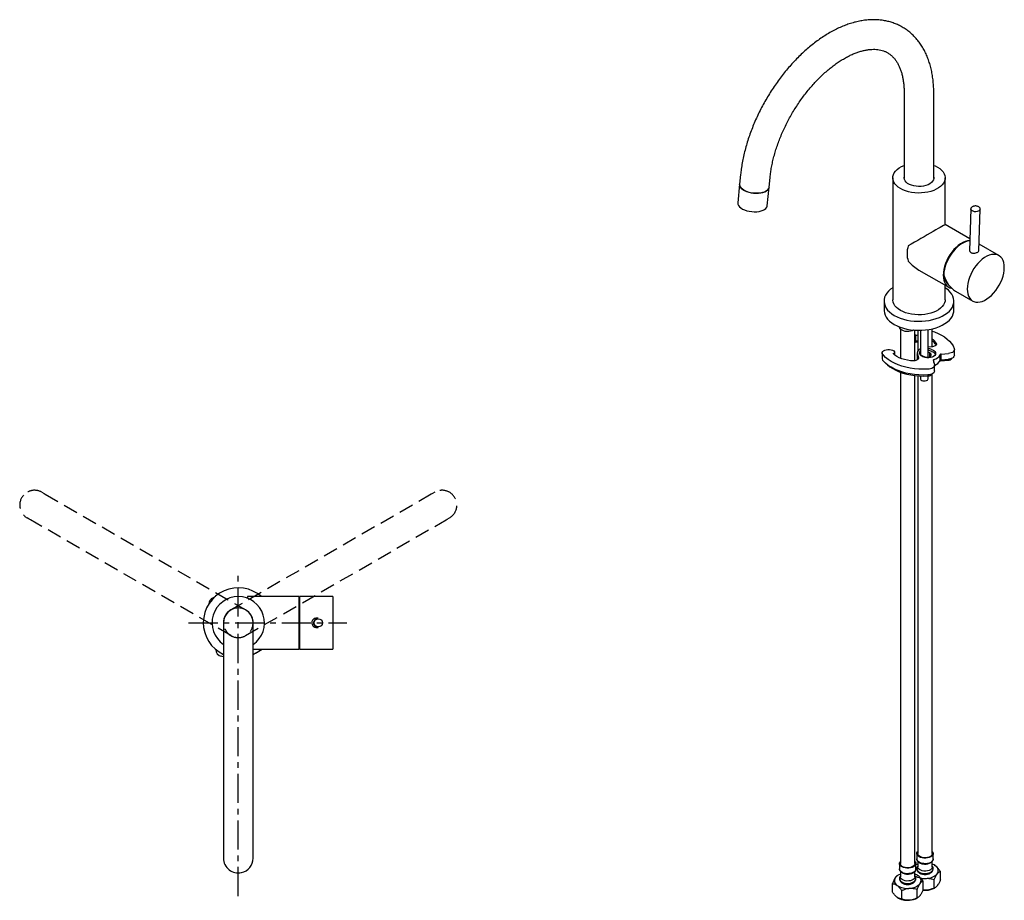
# Model space of a CAD drawing. Units: millimetres. Extents: x -1347 to 210, y -711 to 1114.
# Drawn here: x -1320 to -475, y 359 to 1114 of the extents above; entities that cross this region are included whole.
import ezdxf

# ---------------------------------------------------------------- set-up
doc = ezdxf.new("R2010")
doc.units = ezdxf.units.MM
doc.linetypes.add('CENTER', pattern=[2, 1.25, -0.25, 0.25, -0.25])
doc.linetypes.add('HIDDEN', pattern=[0.375, 0.25, -0.125])
for name, color, linetype in [('A1', 7, 'Continuous'), ('A2', 1, 'CENTER'), ('A3', 3, 'HIDDEN')]:
    doc.layers.add(name, color=color, linetype=linetype)

msp = doc.modelspace()

# ---------------------------------------------------------------- linework, layer by layer
at = {"color": 7, "linetype": 'Continuous', "lineweight": 25}
for p, q in [((-1154.467, 617.809), (-1151.889, 619.458)), ((-1080.307, 619.231), (-1124.307, 619.231)), ((-1124.307, 619.231), (-1124.307, 617.76)), ((-1080.307, 619.231), (-1080.307, 574.231)), ((-1079.707, 619.229), (-1079.707, 574.233)), ((-1051.207, 619.231), (-1079.567, 619.231)), ((-1051.207, 619.231), (-1051.207, 574.231)), ((-1063.667, 600.731), (-1065.219, 600.731)), ((-1145.007, 596.731), (-1145.007, 398.074)), ((-1119.607, 398.074), (-1119.607, 596.731)), ((-1065.219, 592.731), (-1063.667, 592.731)), ((-1145.007, 567.544), (-1146.924, 568.1)), ((-1119.607, 574.231), (-1080.307, 574.231)), ((-1079.567, 574.231), (-1051.207, 574.231)), ((-1145.007, 398.074), (-1145.007, 396.892)), ((-1119.607, 396.892), (-1119.607, 398.074)), ((-1145.007, 396.892), (-1145.007, 394.649)), ((-1119.607, 394.649), (-1119.607, 396.892))]:
    msp.add_line(p, q, dxfattribs=at)
at = {"color": 7, "linetype": 'Continuous', "lineweight": 25, "flags": 128}
for points in [[(-1079.707, 617.221), (-1080.152, 617.315), (-1080.307, 617.346)], [(-1080.307, 576.115), (-1080.152, 576.146), (-1079.707, 576.241)]]:
    msp.add_lwpolyline(points, dxfattribs=at)
at = {"color": 7, "linetype": 'Continuous', "lineweight": 25}
msp.add_circle((-1063.648, 596.732), 3.499, dxfattribs=at)
for centre, radius, start, end in [((-1132.307, 596.731), 30, 48.590378, 244.954786), ((-1152.026, 612.88), 5.5, 116.340599, 178.960008), ((-1132.307, 596.731), 22.5, 90, 235.636279), ((-1132.307, 596.731), 22.5, 304.363721, 90), ((-1132.307, 596.731), 12.752, 90, 185.172307), ((-1132.307, 596.731), 12.7, 0, 180), ((-1132.307, 596.731), 12.752, 354.827693, 90), ((-1063.666, 596.733), 3.998, 90.008338, 163.340609), ((-1063.665, 596.73), 4, 163.306685, 269.975291), ((-1146.056, 573.531), 5.5, 178.054205, 260.914536), ((-1132.307, 596.731), 30, 295.045214, 311.409622), ((-1135.265, 604.773), 38.482, 297.397695, 307.469402), ((-1132.33, 394.713), 12.677, 180.290254, 282.72923), ((-1132.234, 394.683), 12.627, 282.335587, 359.84716)]:
    msp.add_arc(centre, radius, start, end, dxfattribs=at)
for start_param, end_param in [(0, 0.0133337), (3.1282589, 3.1415927)]:
    msp.add_ellipse((-1079.567, 596.731), major_axis=(0, 22.5), ratio=0.4663077, start_param=start_param, end_param=end_param, dxfattribs=at)
for points, knots in [([(-1065.218, 600.721), (-1065.646, 600.685), (-1066.517, 600.612), (-1067.695, 599.96), (-1068.612, 598.975), (-1069.13, 597.834), (-1069.186, 597.057), (-1069.209, 596.731)], [0, 0, 0, 0, 0.2037477, 0.4150581, 0.6284365, 0.8437309, 1, 1, 1, 1]), ([(-1069.209, 596.731), (-1069.166, 596.283), (-1069.079, 595.389), (-1068.4, 594.193), (-1067.395, 593.294), (-1066.271, 592.78), (-1065.518, 592.78), (-1065.216, 592.78)], [0, 0, 0, 0, 0.213399, 0.4267432, 0.6414716, 0.8566458, 1, 1, 1, 1])]:
    msp.add_open_spline(points, degree=3, knots=knots, dxfattribs=at)
at = {"layer": 'A1', "linetype": 'Continuous', "lineweight": 25}
for p, q in [((-560.702, 1051.317), (-560.702, 977.908)), ((-535.302, 977.908), (-535.302, 1051.317)), ((-701.11, 981.412), (-701.946, 973.068)), ((-701.946, 973.068), (-703.532, 957.24)), ((-676.673, 970.536), (-675.837, 978.88)), ((-570.502, 978.571), (-570.502, 874.054)), ((-525.502, 938.487), (-525.502, 978.571)), ((-678.258, 954.708), (-676.673, 970.536)), ((-503.464, 951.991), (-504.569, 916.073)), ((-496.566, 916.068), (-495.468, 951.745)), ((-504.257, 926.223), (-525.502, 938.487)), ((-479.406, 911.877), (-496.393, 921.683)), ((-548, 899.515), (-522.481, 884.783)), ((-525.502, 874.054), (-525.502, 886.527)), ((-522.578, 886.657), (-522.401, 886.59)), ((-516.712, 881.453), (-501.905, 872.905)), ((-578.002, 872.829), (-578.002, 865.072)), ((-518.002, 865.072), (-518.002, 872.829)), ((-564.689, 850.68), (-564.689, 850.661)), ((-563.939, 848.841), (-563.939, 823.741)), ((-551.439, 821.647), (-551.439, 847.868)), ((-549.09, 847.765), (-549.09, 829.81)), ((-546.581, 847.773), (-546.581, 826.866)), ((-540.231, 824.716), (-540.231, 848.345)), ((-536.59, 833.67), (-536.59, 849.056)), ((-550.933, 843.478), (-551.439, 843.513)), ((-550.933, 838.578), (-551.439, 838.614)), ((-551.439, 837.753), (-550.785, 837.688)), ((-550.933, 838.578), (-550.933, 843.478)), ((-550.785, 838.572), (-550.785, 837.688)), ((-549.09, 837.574), (-550.785, 837.688)), ((-550.599, 838.562), (-550.599, 843.462)), ((-568.771, 826.597), (-568.771, 828.797)), ((-549.49, 828.322), (-549.49, 826.689)), ((-536.444, 833.683), (-540.231, 833.352)), ((-538.915, 828.316), (-540.231, 828.875)), ((-538.915, 828.316), (-538.915, 825.062)), ((-537.135, 831.343), (-536.33, 831.001)), ((-537.135, 829.71), (-536.33, 829.368)), ((-533.24, 836.679), (-533.24, 835.253)), ((-517.581, 826.36), (-517.581, 831.259)), ((-579.629, 828.144), (-579.629, 823.245)), ((-570.101, 827.894), (-569.668, 828.004)), ((-549.49, 826.689), (-549.49, 822.336)), ((-549.394, 825.953), (-549.49, 826.689)), ((-549.394, 827.586), (-548.511, 824.225)), ((-549.394, 827.586), (-549.394, 825.953)), ((-548.661, 823.165), (-549.394, 825.953)), ((-549.394, 825.953), (-549.394, 822.4)), ((-548.511, 824.225), (-548.511, 823.533)), ((-545.481, 826.089), (-543.066, 825.062)), ((-544.845, 825.301), (-544.04, 824.958)), ((-535.705, 821.994), (-534.753, 818.373)), ((-535.218, 820.142), (-535.218, 822.58)), ((-529.779, 821.944), (-529.779, 826.843)), ((-529.254, 821.486), (-522.981, 822.035)), ((-528.954, 827.285), (-522.681, 827.835)), ((-528.954, 822.386), (-528.954, 827.285)), ((-528.954, 822.386), (-522.681, 822.935)), ((-563.939, 811.764), (-563.939, 390.132)), ((-534.685, 812.954), (-534.685, 817.853)), ((-551.439, 390.132), (-551.439, 808.886)), ((-549.09, 808.666), (-549.09, 398.704)), ((-546.581, 808.529), (-546.581, 806.078)), ((-540.337, 805.608), (-540.231, 806.078)), ((-540.231, 806.078), (-540.231, 808.618)), ((-536.59, 398.704), (-536.59, 810.422)), ((-549.84, 398.704), (-549.84, 394.009)), ((-535.84, 394.009), (-535.84, 398.704)), ((-564.689, 390.132), (-564.689, 385.437)), ((-550.689, 385.437), (-550.689, 390.132)), ((-549.09, 392.067), (-549.09, 387.272)), ((-536.59, 387.272), (-536.59, 392.024)), ((-535.843, 394.12), (-535.84, 394.009)), ((-563.939, 383.491), (-563.939, 378.7)), ((-551.439, 378.7), (-551.439, 383.492)), ((-534.558, 388.614), (-534.707, 388.7)), ((-533.518, 387.893), (-534.603, 388.539)), ((-529.63, 376.032), (-529.63, 383.334)), ((-570.845, 365.639), (-570.845, 372.941)), ((-565.822, 380.128), (-566.531, 379.718)), ((-548.603, 379.503), (-549.491, 379.99)), ((-544.533, 375.022), (-545.491, 376.262)), ((-544.533, 367.72), (-544.533, 375.022)), ((-535.065, 369.038), (-535.065, 376.339)), ((-562.706, 359.582), (-562.706, 366.884)), ((-549.55, 360.623), (-549.55, 367.924)), ((-534.707, 369.106), (-534.113, 369.449)), ((-549.556, 360.534), (-548.838, 360.948))]:
    msp.add_line(p, q, dxfattribs=at)
at = {"layer": 'A1', "linetype": 'Continuous', "lineweight": 25, "flags": 128}
for points in [[(-532.092, 987.756), (-530.223, 986.532), (-528.635, 985.183), (-527.352, 983.73), (-526.395, 982.195), (-525.779, 980.603), (-525.513, 978.979), (-525.602, 977.349), (-526.044, 975.738), (-526.832, 974.171), (-527.954, 972.674), (-529.393, 971.27), (-531.124, 969.982), (-533.122, 968.828), (-535.355, 967.828), (-537.787, 966.998), (-540.38, 966.35), (-543.094, 965.895), (-545.884, 965.64), (-548.709, 965.589), (-551.522, 965.742), (-554.279, 966.098), (-556.938, 966.651), (-559.455, 967.391), (-561.792, 968.308), (-563.912, 969.387), (-565.78, 970.61), (-567.369, 971.959), (-568.651, 973.413), (-569.608, 974.948), (-570.225, 976.539), (-570.491, 978.163), (-570.402, 979.794), (-569.96, 981.405), (-569.172, 982.971), (-568.05, 984.468), (-566.611, 985.872), (-564.879, 987.161), (-562.881, 988.315), (-560.702, 989.293)], [(-535.302, 989.293), (-534.211, 988.835), (-532.092, 987.756)], [(-701.946, 973.068), (-701.962, 972.81), (-701.801, 971.714), (-701.28, 970.621), (-700.415, 969.561), (-699.231, 968.567), (-697.762, 967.665), (-696.049, 966.882)], [(-698.223, 967.92), (-699.612, 968.852), (-700.705, 969.869), (-701.47, 970.941), (-701.886, 972.038), (-701.946, 973.068)], [(-535.302, 979.235), (-535.276, 978.103), (-535.596, 976.868), (-536.273, 975.682), (-537.288, 974.579), (-538.61, 973.592), (-540.203, 972.747), (-542.021, 972.07), (-544.01, 971.58), (-546.114, 971.291), (-548.273, 971.211), (-550.423, 971.344), (-552.504, 971.684), (-554.456, 972.222), (-556.222, 972.943), (-557.751, 973.826), (-559, 974.846), (-559.932, 975.972), (-560.522, 977.174), (-560.751, 978.415), (-560.702, 979.235)], [(-676.673, 970.536), (-676.789, 969.942), (-677.278, 968.92), (-678.113, 967.981), (-679.27, 967.153), (-680.715, 966.457), (-682.409, 965.916), (-684.3, 965.544), (-686.336, 965.352), (-688.457, 965.345), (-690.603, 965.525), (-692.711, 965.885), (-694.722, 966.415), (-696.577, 967.1), (-698.223, 967.92)], [(-696.049, 966.882), (-694.142, 966.241), (-692.096, 965.76), (-689.97, 965.453), (-687.826, 965.328), (-685.723, 965.39), (-683.724, 965.635), (-681.886, 966.059), (-680.261, 966.647), (-678.897, 967.384), (-677.832, 968.248), (-677.097, 969.214), (-676.713, 970.255), (-676.673, 970.536)], [(-703.532, 957.24), (-703.547, 956.982), (-703.386, 955.886), (-702.866, 954.793), (-702.001, 953.734), (-700.817, 952.739), (-699.347, 951.837), (-697.634, 951.055)], [(-697.634, 951.055), (-695.728, 950.414), (-693.682, 949.932), (-691.556, 949.625), (-689.411, 949.5), (-687.309, 949.562), (-685.31, 949.808), (-683.471, 950.231), (-681.847, 950.82), (-680.482, 951.557), (-679.417, 952.421), (-678.682, 953.387), (-678.299, 954.427), (-678.258, 954.708)], [(-495.467, 951.758), (-495.469, 951.718), (-495.681, 951.022), (-496.23, 950.4), (-497.067, 949.909), (-498.116, 949.593), (-499.286, 949.478), (-500.471, 949.576), (-501.567, 949.877), (-502.477, 950.356), (-503.118, 950.968), (-503.436, 951.661), (-503.462, 952.038)], [(-504.301, 924.808), (-504.458, 924.804), (-506.316, 924.581), (-508.251, 924.037), (-510.233, 923.182), (-512.231, 922.029), (-514.214, 920.595), (-516.149, 918.904), (-518.006, 916.983), (-519.757, 914.86), (-521.374, 912.571), (-522.83, 910.151), (-524.104, 907.638), (-525.174, 905.072), (-526.025, 902.493), (-526.642, 899.943), (-527.017, 897.46), (-527.142, 895.085), (-527.017, 892.855), (-526.642, 890.805), (-526.025, 888.967), (-525.174, 887.37), (-524.104, 886.04), (-522.83, 884.998), (-521.374, 884.259), (-519.95, 883.868)], [(-504.348, 924.543), (-504.769, 924.508), (-506.724, 924.139), (-508.749, 923.431), (-510.808, 922.397), (-512.867, 921.054), (-514.892, 919.424), (-516.847, 917.535), (-518.702, 915.419), (-520.423, 913.112), (-521.983, 910.651), (-523.355, 908.079), (-524.515, 905.439), (-525.445, 902.775), (-526.129, 900.132), (-526.555, 897.554), (-526.717, 895.086)], [(-474.746, 901.575), (-474.871, 903.806), (-475.245, 905.856), (-475.863, 907.694), (-476.714, 909.29), (-477.784, 910.62), (-479.058, 911.663), (-480.514, 912.401), (-482.131, 912.824), (-483.881, 912.925), (-485.739, 912.702), (-487.674, 912.159), (-489.657, 911.303), (-491.655, 910.15), (-493.637, 908.717), (-495.572, 907.026), (-497.43, 905.104), (-499.18, 902.982), (-500.797, 900.692), (-502.253, 898.272), (-503.527, 895.759), (-504.597, 893.193), (-505.448, 890.614), (-506.066, 888.064), (-506.44, 885.581), (-506.565, 883.206), (-506.44, 880.976), (-506.066, 878.926), (-505.448, 877.088), (-504.597, 875.491), (-503.527, 874.161), (-502.253, 873.119), (-500.797, 872.38), (-499.18, 871.957), (-497.43, 871.857), (-495.572, 872.08), (-493.637, 872.623), (-491.655, 873.478), (-489.657, 874.632), (-487.674, 876.065), (-485.739, 877.756), (-483.881, 879.678), (-482.131, 881.8), (-480.514, 884.089), (-479.058, 886.51), (-477.784, 889.022), (-476.714, 891.589), (-475.863, 894.167), (-475.245, 896.718), (-474.871, 899.2), (-474.746, 901.575)], [(-570.502, 884.285), (-572.368, 882.933), (-574.117, 881.353), (-575.56, 879.673), (-576.68, 877.913), (-577.464, 876.093), (-577.903, 874.235), (-577.991, 872.36), (-577.727, 870.491), (-577.115, 868.65), (-576.162, 866.857), (-574.878, 865.134), (-573.279, 863.502), (-571.384, 861.979), (-569.215, 860.583)], [(-569.215, 860.583), (-566.797, 859.331), (-564.159, 858.237), (-561.331, 857.314), (-558.347, 856.573), (-555.242, 856.023), (-552.052, 855.669), (-548.814, 855.517), (-545.567, 855.568), (-542.349, 855.821), (-539.196, 856.274), (-536.147, 856.92), (-533.237, 857.753), (-530.5, 858.763), (-527.968, 859.938), (-525.671, 861.264), (-523.636, 862.726), (-521.887, 864.306), (-520.443, 865.986), (-519.323, 867.746), (-518.539, 869.566), (-518.101, 871.424), (-518.013, 873.298), (-518.277, 875.167), (-518.889, 877.009), (-519.842, 878.802), (-521.126, 880.524), (-522.724, 882.157), (-524.619, 883.68), (-525.502, 884.285)], [(-523.044, 887.059), (-522.827, 886.917), (-522.503, 886.724)], [(-525.502, 874.054), (-525.602, 872.832), (-526.044, 871.221), (-526.832, 869.654), (-527.954, 868.157), (-529.393, 866.753), (-531.124, 865.464), (-533.122, 864.311), (-535.355, 863.311), (-537.787, 862.481), (-540.38, 861.833), (-543.094, 861.378), (-545.884, 861.123), (-548.709, 861.072), (-551.522, 861.225), (-554.279, 861.581), (-556.938, 862.133), (-559.455, 862.874), (-561.792, 863.791), (-563.912, 864.87), (-565.78, 866.093), (-567.369, 867.442), (-568.651, 868.896), (-569.608, 870.43), (-570.225, 872.022), (-570.491, 873.646), (-570.502, 874.054)], [(-578.002, 865.072), (-577.991, 864.603), (-577.727, 862.734), (-577.115, 860.893), (-576.162, 859.1), (-574.878, 857.377), (-573.279, 855.745), (-571.384, 854.222), (-569.215, 852.826)], [(-569.215, 852.826), (-566.797, 851.574), (-564.159, 850.48), (-561.331, 849.557), (-558.347, 848.816), (-555.242, 848.265), (-552.052, 847.912), (-548.814, 847.76), (-545.567, 847.811), (-542.349, 848.064), (-539.196, 848.516), (-536.147, 849.163), (-533.237, 849.996), (-530.5, 851.006), (-527.968, 852.181), (-525.671, 853.507), (-523.636, 854.969), (-521.887, 856.549), (-520.443, 858.229), (-519.323, 859.989), (-518.539, 861.809), (-518.101, 863.667), (-518.002, 865.072)], [(-552.499, 847.949), (-552.622, 847.873), (-553.824, 847.292), (-555.22, 846.88), (-556.739, 846.657), (-558.306, 846.635), (-559.842, 846.816), (-561.27, 847.189), (-562.519, 847.736), (-563.525, 848.429), (-564.239, 849.235), (-564.624, 850.112), (-564.689, 850.661)], [(-536.59, 847.123), (-534.609, 846.431), (-531.503, 845.139), (-528.634, 843.676), (-526.032, 842.055), (-523.721, 840.293), (-521.725, 838.407), (-520.064, 836.416), (-518.753, 834.34), (-517.806, 832.199)], [(-578.583, 826.282), (-579.265, 827.009), (-579.598, 827.812), (-579.562, 828.638), (-579.157, 829.431), (-578.411, 830.137), (-577.375, 830.707), (-576.12, 831.104), (-574.729, 831.3), (-573.298, 831.283), (-571.923, 831.053), (-570.698, 830.626), (-569.704, 830.031), (-569.011, 829.308)], [(-569.668, 828.004), (-569.415, 828.085), (-569.194, 828.194), (-569.013, 828.325), (-568.879, 828.474), (-568.797, 828.635), (-568.771, 828.802), (-568.801, 828.968), (-568.886, 829.129)], [(-546.581, 832.018), (-546.719, 831.947), (-547.834, 831.232), (-548.686, 830.405), (-549.242, 829.498), (-549.481, 828.546), (-549.394, 827.586)], [(-544.845, 825.301), (-545.985, 825.921), (-546.836, 826.681), (-547.346, 827.536), (-547.487, 828.437), (-547.251, 829.331), (-546.65, 830.167), (-546.581, 830.236)], [(-546.581, 828.566), (-546.884, 827.94), (-546.807, 827.24), (-546.32, 826.597), (-545.481, 826.089)], [(-536.33, 831.001), (-535.19, 830.381), (-534.34, 829.621), (-533.829, 828.765), (-533.688, 827.865), (-533.925, 826.97), (-534.525, 826.135), (-535.454, 825.406), (-536.658, 824.828), (-538.067, 824.432), (-539.6, 824.242), (-541.166, 824.27), (-542.675, 824.513), (-544.04, 824.958)], [(-543.066, 825.062), (-541.977, 824.75), (-540.769, 824.672), (-539.587, 824.838), (-538.575, 825.226), (-537.854, 825.791), (-537.512, 826.465), (-537.589, 827.165), (-538.076, 827.808), (-538.915, 828.316)], [(-533.24, 836.679), (-533.063, 836.19), (-533.073, 835.691), (-533.268, 835.204), (-533.641, 834.753), (-534.172, 834.359), (-534.838, 834.04), (-535.608, 833.811), (-536.444, 833.683)], [(-517.806, 832.199), (-517.593, 831.477), (-517.648, 830.745), (-517.968, 830.036), (-518.539, 829.382), (-519.335, 828.812), (-520.322, 828.351), (-521.454, 828.02), (-522.681, 827.835)], [(-540.526, 814.391), (-544.349, 814.277), (-548.173, 814.384), (-551.959, 814.709), (-555.671, 815.25), (-559.271, 816.002), (-562.724, 816.956), (-565.996, 818.103), (-569.054, 819.432), (-571.869, 820.93), (-574.411, 822.582), (-576.657, 824.372), (-578.583, 826.282)], [(-540.526, 809.491), (-544.349, 809.378), (-548.173, 809.485), (-551.959, 809.81), (-555.671, 810.351), (-559.271, 811.102), (-562.724, 812.056), (-565.996, 813.204), (-569.054, 814.533), (-571.869, 816.031), (-574.411, 817.683), (-576.657, 819.473), (-578.583, 821.383)], [(-552.516, 821.57), (-555.227, 821.697), (-557.884, 822.034), (-560.436, 822.577), (-562.838, 823.315), (-565.043, 824.234), (-567.013, 825.317), (-568.709, 826.545), (-570.101, 827.894)], [(-548.511, 824.225), (-548.474, 823.726), (-548.625, 823.234), (-548.955, 822.773), (-549.449, 822.363), (-550.084, 822.023), (-550.831, 821.771), (-551.655, 821.618), (-552.516, 821.57)], [(-535.705, 821.994), (-535.716, 822.08), (-535.705, 822.166), (-535.672, 822.25), (-535.618, 822.33), (-535.543, 822.405), (-535.45, 822.472), (-535.341, 822.531), (-535.218, 822.58)], [(-529.254, 821.486), (-529.691, 821.428), (-530.068, 821.344)], [(-517.581, 826.36), (-517.648, 825.845), (-517.968, 825.137), (-518.539, 824.483), (-519.335, 823.912), (-520.322, 823.452), (-521.454, 823.121), (-522.681, 822.935)], [(-575.283, 818.334), (-575.059, 818.131), (-572.929, 816.42), (-570.513, 814.841), (-567.837, 813.409), (-564.925, 812.138), (-561.809, 811.042), (-558.518, 810.131), (-555.086, 809.414), (-551.548, 808.899), (-547.937, 808.59), (-544.292, 808.491), (-540.647, 808.603)], [(-534.753, 818.373), (-534.696, 817.641), (-534.907, 816.919), (-535.377, 816.238), (-536.084, 815.63), (-536.997, 815.121), (-538.074, 814.734), (-539.269, 814.487), (-540.526, 814.391)], [(-534.685, 812.954), (-534.696, 812.742), (-534.907, 812.019), (-535.377, 811.339), (-536.084, 810.731), (-536.997, 810.222), (-538.074, 809.835), (-539.269, 809.588), (-540.526, 809.491)], [(-546.581, 806.078), (-546.568, 805.913), (-546.28, 805.298), (-545.645, 804.778), (-544.74, 804.414), (-543.674, 804.251), (-542.576, 804.308), (-541.578, 804.579), (-540.8, 805.03), (-540.337, 805.608)], [(-540.647, 808.603), (-539.799, 808.661), (-538.991, 808.821), (-538.26, 809.076), (-537.64, 809.415), (-537.158, 809.823), (-536.838, 810.28), (-536.828, 810.301)], [(-536.59, 400.524), (-536.209, 399.999), (-535.876, 399.115), (-535.892, 398.21), (-536.257, 397.33), (-536.951, 396.519), (-537.941, 395.817), (-539.177, 395.26), (-540.596, 394.876), (-542.128, 394.684), (-543.695, 394.693), (-545.22, 394.904), (-546.625, 395.305), (-547.84, 395.876), (-548.805, 396.589), (-549.471, 397.409), (-549.804, 398.293), (-549.788, 399.198), (-549.423, 400.078), (-549.09, 400.524)], [(-536.59, 398.704), (-536.591, 398.636), (-536.801, 397.774), (-537.362, 396.967), (-538.241, 396.261), (-539.387, 395.696), (-540.735, 395.307), (-542.204, 395.115), (-543.71, 395.131), (-545.166, 395.355), (-546.487, 395.774), (-547.596, 396.363), (-548.428, 397.088), (-548.936, 397.907), (-549.09, 398.704)], [(-551.439, 391.952), (-551.139, 391.557), (-550.754, 390.68), (-550.716, 389.776), (-551.029, 388.889), (-551.675, 388.064), (-552.622, 387.344), (-553.824, 386.763), (-555.22, 386.351), (-556.739, 386.128), (-558.306, 386.106), (-559.842, 386.287), (-561.27, 386.66), (-562.519, 387.207), (-563.525, 387.9), (-564.239, 388.706), (-564.624, 389.583), (-564.662, 390.488), (-564.35, 391.375), (-563.939, 391.952)], [(-551.439, 390.132), (-551.599, 389.322), (-552.111, 388.504), (-552.948, 387.781), (-554.06, 387.194), (-555.384, 386.778), (-556.841, 386.557), (-558.347, 386.544), (-559.816, 386.739), (-561.16, 387.131), (-562.303, 387.698), (-563.178, 388.406), (-563.734, 389.215), (-563.939, 390.076), (-563.939, 390.132)], [(-549.09, 389.579), (-549.574, 389.388), (-550.689, 388.858)], [(-535.84, 394.009), (-535.892, 393.515), (-536.257, 392.635), (-536.951, 391.824), (-537.941, 391.122), (-539.177, 390.565), (-540.596, 390.181), (-542.128, 389.989), (-543.695, 389.998), (-545.22, 390.209), (-546.625, 390.609), (-547.84, 391.181), (-548.805, 391.894), (-549.471, 392.713), (-549.804, 393.598), (-549.84, 394.009)], [(-550.689, 385.437), (-550.716, 385.08), (-551.029, 384.194), (-551.675, 383.369), (-552.622, 382.648), (-553.824, 382.067), (-555.22, 381.655), (-556.739, 381.433), (-558.306, 381.411), (-559.842, 381.591), (-561.27, 381.964), (-562.519, 382.512), (-563.525, 383.205), (-564.239, 384.011), (-564.624, 384.888), (-564.689, 385.437)], [(-549.84, 385.639), (-549.804, 385.228), (-549.471, 384.344), (-548.805, 383.525), (-547.84, 382.811), (-546.625, 382.24), (-545.22, 381.839), (-543.695, 381.629), (-542.128, 381.619)], [(-536.59, 387.272), (-536.591, 387.204), (-536.801, 386.343), (-537.362, 385.536), (-538.241, 384.829), (-539.387, 384.265), (-540.735, 383.875), (-542.204, 383.683), (-543.71, 383.7), (-545.166, 383.924), (-546.487, 384.342), (-547.596, 384.931), (-548.428, 385.656), (-548.936, 386.475), (-549.09, 387.272)], [(-542.128, 381.619), (-540.596, 381.812), (-539.177, 382.196), (-537.941, 382.753), (-536.951, 383.454), (-536.257, 384.266), (-535.892, 385.146), (-535.84, 385.64)], [(-564.689, 377.066), (-564.624, 376.519), (-564.239, 375.641), (-563.525, 374.836), (-562.519, 374.142), (-561.27, 373.595), (-559.842, 373.222), (-558.306, 373.042), (-556.739, 373.063)], [(-551.439, 378.7), (-551.599, 377.89), (-552.111, 377.073), (-552.948, 376.349), (-554.06, 375.763), (-555.384, 375.347), (-556.841, 375.125), (-558.347, 375.112), (-559.816, 375.307), (-561.16, 375.7), (-562.303, 376.266), (-563.178, 376.975), (-563.734, 377.783), (-563.939, 378.645), (-563.939, 378.7)], [(-556.739, 373.063), (-555.22, 373.286), (-553.824, 373.698), (-552.622, 374.279), (-551.675, 375), (-551.029, 375.824), (-550.716, 376.711), (-550.689, 377.069)]]:
    msp.add_lwpolyline(points, dxfattribs=at)
at = {"layer": 'A1', "linetype": 'Continuous', "lineweight": 25}
for centre, radius, start, end in [((-537.386, 913.646), 20.878, 161.766632, 198.233368), ((-516.519, 893.828), 9.374, 187.544936, 232.04498), ((-552.255, 812.553), 30.953, 86.93359, 87.550985), ((-552.255, 807.654), 30.953, 86.93359, 87.550985), ((-550.34, 845.179), 1.737, 261.398222, 315.989418), ((-550.381, 840.404), 1.854, 263.246501, 314.141139), ((-543.362, 830.64), 11.787, 30.822345, 54.935089), ((-543.404, 828.957), 11.852, 31.518446, 54.905326), ((-543.493, 828.873), 11.972, 31.63743, 54.786342), ((-561.822, 834.212), 8.702, 214.301138, 215.73948), ((-544.414, 826.308), 3.156, 133.347877, 157.706128), ((-540.851, 822.184), 9.884, 67.921486, 86.404011), ((-540.851, 820.551), 9.884, 67.921486, 86.404011), ((-537.751, 825.256), 4.35, 26.000221, 70.942038), ((-577.263, 823.348), 2.367, 182.497098, 236.123452), ((-537.256, 830.782), 8.451, 283.957545, 332.22139), ((-537.07, 825.734), 8.217, 286.869273, 332.531607), ((-528.975, 826.334), 0.951, 88.723103, 147.661909), ((-528.975, 821.435), 0.951, 88.723103, 147.661909), ((-522.881, 825.85), 3.816, 268.499897, 325.824635), ((-537.893, 823.816), 7.282, 296.135801, 318.314645), ((-540.407, 378.977), 11.268, 52.305036, 70.197071), ((-561.046, 372.167), 9.302, 108.125103, 141.61665), ((-555.425, 370.06), 11.65, 54.152268, 69.992031), ((-541.585, 390.322), 12.921, 269.626244, 315.643373), ((-535.887, 384.068), 4.5, 321.869128, 58.226761), ((-564.554, 375.366), 4.577, 145.746382, 240.955104), ((-556.225, 381.253), 12.397, 270.448262, 317.798384), ((-543.124, 393.758), 16.42, 239.576912, 275.0818), ((-550.825, 375.502), 4.577, 325.746377, 60.955112), ((-557.932, 385.052), 16.296, 237.133111, 276.355666), ((-542.84, 386.95), 19.789, 264.553718, 273.390515), ((-542.24, 382.915), 15.73, 272.077745, 298.613339), ((-557.932, 374.846), 16.296, 237.133111, 276.355666), ((-557.116, 374.503), 15.884, 273.566183, 298.422053)]:
    msp.add_arc(centre, radius, start, end, dxfattribs=at)
for centre, major_axis, ratio, start_param, end_param in [((-548.002, 925.496), (22.5, 12.991), 0.0000704, 0.0000406, 1.9926455), ((-548.002, 925.496), (-15.911, 27.556), 0.5773346, 1.9342641, 2.3562351), ((-510.709, 903.968), (-1.841, 24.411), 0.7151782, 1.8887505, 2.6875636)]:
    msp.add_ellipse(centre, major_axis=major_axis, ratio=ratio, start_param=start_param, end_param=end_param, dxfattribs=at)
for points, knots in [([(-535.302, 1051.317), (-535.309, 1052.227), (-535.329, 1054.842), (-535.554, 1059.078), (-536.059, 1063.975), (-536.821, 1068.729), (-537.836, 1073.325), (-539.104, 1077.743), (-540.62, 1081.966), (-542.379, 1085.976), (-544.373, 1089.756), (-546.59, 1093.292), (-549.021, 1096.573), (-551.651, 1099.591), (-554.468, 1102.337), (-557.461, 1104.809), (-560.617, 1107.002), (-563.926, 1108.915), (-567.377, 1110.545), (-570.961, 1111.89), (-574.668, 1112.948), (-578.492, 1113.718), (-582.425, 1114.197), (-586.461, 1114.381), (-590.591, 1114.269), (-594.806, 1113.857), (-599.095, 1113.144), (-603.445, 1112.128), (-607.842, 1110.812), (-612.271, 1109.199), (-616.715, 1107.295), (-621.16, 1105.106), (-625.59, 1102.643), (-629.99, 1099.915), (-634.348, 1096.933), (-638.652, 1093.708), (-642.89, 1090.252), (-647.051, 1086.576), (-651.126, 1082.692), (-655.104, 1078.611), (-658.978, 1074.345), (-662.736, 1069.907), (-666.37, 1065.308), (-669.871, 1060.562), (-673.231, 1055.682), (-676.441, 1050.679), (-679.494, 1045.569), (-682.38, 1040.364), (-685.093, 1035.077), (-687.624, 1029.723), (-689.968, 1024.315), (-692.118, 1018.868), (-694.066, 1013.395), (-695.807, 1007.909), (-697.335, 1002.425), (-698.645, 996.955), (-699.728, 991.516), (-700.563, 986.325), (-700.936, 982.981), (-701.11, 981.412)], [0, 0, 0, 0, 0.0097467, 0.02801611, 0.04629542, 0.06455166, 0.08275873, 0.10088535, 0.11889686, 0.13675856, 0.1544396, 0.17191762, 0.18918199, 0.20623592, 0.22309658, 0.23979305, 0.2563643, 0.2728561, 0.28931774, 0.30578331, 0.32230226, 0.33892062, 0.35567812, 0.37260575, 0.38972384, 0.40704055, 0.42455169, 0.44224174, 0.46008652, 0.47805637, 0.4961201, 0.51424801, 0.53241403, 0.55059709, 0.5687772, 0.58694397, 0.60509107, 0.6232151, 0.6413148, 0.65939049, 0.67744366, 0.69547654, 0.71349194, 0.731493, 0.74948309, 0.76746567, 0.7854444, 0.80342286, 0.82140413, 0.83939138, 0.85738826, 0.87539864, 0.89342601, 0.91147406, 0.92954604, 0.94764506, 0.9657737, 0.98393371, 1, 1, 1, 1]), ([(-675.837, 978.88), (-675.756, 979.634), (-675.521, 981.831), (-674.975, 985.561), (-674.133, 990.09), (-673.084, 994.703), (-671.833, 999.381), (-670.382, 1004.107), (-668.735, 1008.86), (-666.897, 1013.622), (-664.874, 1018.374), (-662.673, 1023.098), (-660.302, 1027.774), (-657.77, 1032.386), (-655.086, 1036.914), (-652.26, 1041.341), (-649.305, 1045.65), (-646.231, 1049.824), (-643.051, 1053.848), (-639.779, 1057.707), (-636.429, 1061.387), (-633.014, 1064.873), (-629.55, 1068.154), (-626.052, 1071.219), (-622.536, 1074.057), (-619.017, 1076.66), (-615.512, 1079.02), (-612.038, 1081.132), (-608.609, 1082.992), (-605.242, 1084.597), (-601.952, 1085.946), (-598.754, 1087.042), (-595.66, 1087.887), (-592.681, 1088.486), (-589.826, 1088.846), (-587.098, 1088.972), (-584.495, 1088.87), (-582.013, 1088.542), (-579.638, 1087.984), (-577.358, 1087.181), (-575.162, 1086.113), (-573.062, 1084.758), (-571.089, 1083.114), (-569.277, 1081.206), (-567.642, 1079.064), (-566.184, 1076.706), (-564.895, 1074.136), (-563.771, 1071.356), (-562.813, 1068.365), (-562.024, 1065.166), (-561.408, 1061.765), (-560.977, 1058.168), (-560.74, 1054.679), (-560.713, 1052.339), (-560.702, 1051.317)], [0, 0, 0, 0, 0.0098794, 0.0288047, 0.0477684, 0.0667737, 0.0858183, 0.1048991, 0.1240124, 0.1431537, 0.1623183, 0.1815015, 0.2006983, 0.2199038, 0.2391128, 0.2583197, 0.2775185, 0.2967041, 0.3158713, 0.3350152, 0.3541309, 0.3732136, 0.3922587, 0.4112622, 0.4302208, 0.449132, 0.4679952, 0.4868116, 0.5055857, 0.5243264, 0.5430481, 0.5617691, 0.5805149, 0.5993279, 0.6182671, 0.6374134, 0.6568746, 0.6767901, 0.6973286, 0.7186651, 0.7409011, 0.7638908, 0.7869729, 0.8093338, 0.8307394, 0.8513004, 0.8712258, 0.890707, 0.9098916, 0.9288882, 0.9477742, 0.9666043, 0.9854163, 1, 1, 1, 1]), ([(-501.269, 954.22), (-501.443, 954.161), (-501.95, 953.989), (-502.638, 953.578), (-503.181, 952.97), (-503.455, 952.433), (-503.432, 952.119), (-503.427, 952.044)], [0, 0, 0, 0, 0.1465195, 0.4264164, 0.6811084, 0.92356, 1, 1, 1, 1]), ([(-495.509, 951.764), (-495.497, 951.878), (-495.459, 952.239), (-495.739, 952.827), (-496.276, 953.447), (-497.071, 953.953), (-498.063, 954.31), (-499.174, 954.478), (-500.285, 954.46), (-500.951, 954.298), (-501.269, 954.22)], [0, 0, 0, 0, 0.0590154, 0.1867258, 0.3157801, 0.4517546, 0.5917318, 0.7318528, 0.8719384, 1, 1, 1, 1]), ([(-504.513, 916.384), (-504.516, 916.175), (-504.522, 915.673), (-504.01, 914.947), (-503.118, 914.349), (-501.933, 914.021), (-500.596, 913.978), (-499.243, 914.2), (-498.033, 914.633), (-497.135, 915.204), (-496.622, 915.777), (-496.612, 916.149), (-496.608, 916.299)], [0, 0, 0, 0, 0.0764439, 0.1838391, 0.2900523, 0.3955344, 0.5021867, 0.6104563, 0.7183306, 0.8241122, 0.9289492, 1, 1, 1, 1]), ([(-549.802, 394.075), (-549.808, 393.863), (-549.822, 393.336), (-549.483, 392.526), (-548.872, 391.702), (-547.988, 390.98), (-546.866, 390.385), (-545.553, 389.947), (-544.115, 389.689), (-542.621, 389.621), (-541.137, 389.745), (-539.726, 390.057), (-538.447, 390.55), (-537.359, 391.212), (-536.538, 391.999), (-536.022, 392.896), (-535.798, 393.631), (-535.862, 394.053), (-535.876, 394.144)], [0, 0, 0, 0, 0.0420769, 0.1046554, 0.1679782, 0.2339235, 0.3019801, 0.370681, 0.43923, 0.5076271, 0.5760398, 0.6446367, 0.7136246, 0.7832059, 0.8533135, 0.9153366, 0.9817268, 1, 1, 1, 1]), ([(-564.661, 385.373), (-564.647, 385.124), (-564.616, 384.56), (-564.201, 383.734), (-563.52, 382.935), (-562.572, 382.243), (-561.396, 381.685), (-560.044, 381.291), (-558.586, 381.081), (-557.088, 381.062), (-555.617, 381.235), (-554.234, 381.594), (-552.999, 382.131), (-551.965, 382.833), (-551.227, 383.654), (-550.767, 384.54), (-550.726, 385.143), (-550.706, 385.437)], [0, 0, 0, 0, 0.0503268, 0.113941, 0.1790169, 0.2468368, 0.3164381, 0.3863702, 0.4561171, 0.5257444, 0.5954406, 0.6653653, 0.7357474, 0.8067625, 0.8780974, 0.9405227, 1, 1, 1, 1]), ([(-549.09, 388.062), (-549.237, 387.822), (-549.578, 387.267), (-549.827, 386.42), (-549.805, 385.843), (-549.798, 385.639)], [0, 0, 0, 0, 0.3290612, 0.7628589, 1, 1, 1, 1]), ([(-549.8, 385.622), (-549.803, 385.407), (-549.814, 384.838), (-549.483, 383.958), (-548.896, 383.055), (-548.062, 382.274), (-547.002, 381.622), (-545.731, 381.126), (-544.312, 380.821), (-543.113, 380.734), (-542.416, 380.763), (-542.213, 380.771)], [0, 0, 0, 0, 0.0691439, 0.183067, 0.2966121, 0.4153476, 0.5421403, 0.6753767, 0.8103064, 0.9448743, 1, 1, 1, 1]), ([(-542.213, 380.771), (-541.946, 380.793), (-541.182, 380.856), (-539.956, 381.125), (-538.616, 381.645), (-537.502, 382.355), (-536.655, 383.21), (-536.113, 384.146), (-535.838, 384.994), (-535.871, 385.508), (-535.882, 385.679)], [0, 0, 0, 0, 0.0819975, 0.2340891, 0.3891152, 0.5483126, 0.6853896, 0.8142493, 0.9383906, 1, 1, 1, 1]), ([(-535.878, 385.642), (-535.867, 385.772), (-535.826, 386.288), (-536.059, 387.154), (-536.418, 387.792), (-536.59, 388.097)], [0, 0, 0, 0, 0.15056464, 0.59464157, 1, 1, 1, 1]), ([(-535.065, 376.339), (-534.693, 377.157), (-533.936, 378.822), (-532.997, 380.423), (-532.461, 381.137), (-532.347, 381.289)], [0, 0, 0, 0, 0.4323858, 0.8795552, 1, 1, 1, 1]), ([(-529.63, 383.334), (-530.162, 384.098), (-531.245, 385.654), (-532.587, 387.12), (-533.355, 387.758), (-533.518, 387.893)], [0, 0, 0, 0, 0.4323858, 0.8795553, 1, 1, 1, 1]), ([(-532.347, 381.289), (-531.869, 381.82), (-530.921, 382.875), (-530.058, 383.181), (-529.63, 383.334)], [0, 0, 0, 0, 0.504002, 1, 1, 1, 1]), ([(-568.337, 377.942), (-568.778, 377.234), (-569.654, 375.828), (-570.45, 373.898), (-570.845, 372.941)], [0, 0, 0, 0, 0.5040019, 1, 1, 1, 1]), ([(-570.845, 372.941), (-570.288, 372.865), (-569.155, 372.712), (-567.749, 372.06), (-566.946, 371.486), (-566.776, 371.365)], [0, 0, 0, 0, 0.4323858, 0.8795552, 1, 1, 1, 1]), ([(-566.511, 379.683), (-566.631, 379.626), (-567.109, 379.402), (-567.737, 378.758), (-568.232, 378.085), (-568.337, 377.942)], [0, 0, 0, 0, 0.2089227, 0.8321376, 1, 1, 1, 1]), ([(-563.939, 379.517), (-564.11, 379.219), (-564.463, 378.599), (-564.696, 377.736), (-564.661, 377.215), (-564.65, 377.065)], [0, 0, 0, 0, 0.398705, 0.8272884, 1, 1, 1, 1]), ([(-564.657, 377.044), (-564.651, 376.778), (-564.638, 376.158), (-564.26, 375.244), (-563.636, 374.359), (-562.768, 373.596), (-561.674, 372.965), (-560.377, 372.496), (-558.942, 372.221), (-557.743, 372.159), (-557.051, 372.201), (-556.853, 372.214)], [0, 0, 0, 0, 0.084128, 0.1955377, 0.3074887, 0.4251681, 0.5508255, 0.6822316, 0.8146937, 0.9468001, 1, 1, 1, 1]), ([(-556.853, 372.214), (-556.586, 372.241), (-555.824, 372.319), (-554.608, 372.613), (-553.287, 373.164), (-552.204, 373.904), (-551.395, 374.783), (-550.9, 375.734), (-550.668, 376.539), (-550.714, 377), (-550.726, 377.119)], [0, 0, 0, 0, 0.0837255, 0.2391836, 0.3978639, 0.5608752, 0.6992006, 0.8295878, 0.9558294, 1, 1, 1, 1]), ([(-550.731, 377.071), (-550.722, 377.252), (-550.694, 377.816), (-550.939, 378.667), (-551.287, 379.246), (-551.439, 379.498)], [0, 0, 0, 0, 0.2093292, 0.655164, 1, 1, 1, 1]), ([(-549.55, 367.924), (-549.207, 368.749), (-548.508, 370.428), (-547.642, 372.047), (-547.147, 372.772), (-547.042, 372.926)], [0, 0, 0, 0, 0.4323858, 0.8795552, 1, 1, 1, 1]), ([(-547.042, 372.926), (-546.6, 373.466), (-545.725, 374.538), (-544.928, 374.862), (-544.533, 375.022)], [0, 0, 0, 0, 0.504002, 1, 1, 1, 1]), ([(-545.715, 376.552), (-545.389, 376.671), (-544.248, 377.086), (-542.86, 377.317), (-541.831, 377.39), (-541.67, 377.402)], [0, 0, 0, 0, 0.2518911, 0.8831799, 1, 1, 1, 1]), ([(-541.67, 377.402), (-540.959, 377.411), (-539.515, 377.43), (-537.284, 377.049), (-535.842, 376.588), (-535.065, 376.339)], [0, 0, 0, 0, 0.3091429, 0.6277793, 1, 1, 1, 1]), ([(-529.63, 376.032), (-530.002, 375.214), (-530.759, 373.55), (-531.697, 371.949), (-532.233, 371.234), (-532.347, 371.082)], [0, 0, 0, 0, 0.4323857, 0.8795551, 1, 1, 1, 1]), ([(-566.776, 361.158), (-567.492, 361.775), (-568.912, 362.999), (-570.205, 364.764), (-570.845, 365.639)], [0, 0, 0, 0, 0.50400036, 1, 1, 1, 1]), ([(-566.776, 371.365), (-566.06, 370.748), (-564.639, 369.524), (-563.347, 367.759), (-562.706, 366.884)], [0, 0, 0, 0, 0.504002, 1, 1, 1, 1]), ([(-562.706, 366.884), (-562.326, 367.065), (-561.188, 367.605), (-559.173, 368.35), (-557.315, 368.75), (-556.289, 368.842), (-556.128, 368.857)], [0, 0, 0, 0, 0.18446657, 0.55156544, 0.92997502, 1, 1, 1, 1]), ([(-556.128, 368.857), (-555.42, 368.88), (-553.982, 368.927), (-551.761, 368.59), (-550.324, 368.157), (-549.55, 367.924)], [0, 0, 0, 0, 0.3091429, 0.6277793, 1, 1, 1, 1]), ([(-544.533, 367.72), (-544.877, 366.895), (-545.575, 365.216), (-546.441, 363.598), (-546.937, 362.873), (-547.042, 362.719)], [0, 0, 0, 0, 0.4323857, 0.879555, 1, 1, 1, 1]), ([(-541.67, 367.195), (-541.83, 367.188), (-542.831, 367.143), (-543.869, 367.157), (-544.68, 367.339), (-544.697, 367.343)], [0, 0, 0, 0, 0.1579089, 0.9830051, 1, 1, 1, 1]), ([(-535.065, 369.038), (-535.842, 368.698), (-537.266, 368.074), (-539.494, 367.426), (-540.938, 367.273), (-541.67, 367.195)], [0, 0, 0, 0, 0.37222605, 0.68193098, 1, 1, 1, 1]), ([(-532.347, 371.082), (-532.825, 370.551), (-533.774, 369.497), (-534.637, 369.19), (-535.065, 369.038)], [0, 0, 0, 0, 0.5040004, 1, 1, 1, 1]), ([(-562.706, 359.582), (-563.264, 359.658), (-564.397, 359.811), (-565.802, 360.464), (-566.605, 361.037), (-566.776, 361.158)], [0, 0, 0, 0, 0.43238566, 0.87955499, 1, 1, 1, 1]), ([(-556.128, 358.65), (-556.289, 358.639), (-557.286, 358.571), (-559.145, 358.67), (-561.162, 359.093), (-562.326, 359.462), (-562.706, 359.582)], [0, 0, 0, 0, 0.0700236, 0.435906, 0.8155338, 1, 1, 1, 1]), ([(-549.55, 360.623), (-550.324, 360.267), (-551.742, 359.616), (-553.962, 358.924), (-555.4, 358.742), (-556.128, 358.65)], [0, 0, 0, 0, 0.3722261, 0.6819312, 1, 1, 1, 1]), ([(-547.042, 362.719), (-547.483, 362.179), (-548.359, 361.106), (-549.155, 360.783), (-549.55, 360.623)], [0, 0, 0, 0, 0.50400044, 1, 1, 1, 1])]:
    msp.add_open_spline(points, degree=3, knots=knots, dxfattribs=at)
at = {"layer": 'A2', "ltscale": 20}
for p, q in [((-1132.33, 362.144), (-1132.33, 642.136)), ((-1174.995, 596.731), (-1039.179, 596.731))]:
    msp.add_line(p, q, dxfattribs=at)
at = {"layer": 'A3', "linetype": 'Continuous', "lineweight": 25}
for p, q in [((-1300.953, 708.789), (-1299.011, 707.668)), ((-1299.011, 707.668), (-1297.988, 707.077)), ((-965.603, 707.668), (-966.626, 707.077)), ((-963.661, 708.789), (-965.603, 707.668)), ((-1310.688, 685.08), (-1311.711, 685.671)), ((-953.926, 685.08), (-952.903, 685.671))]:
    msp.add_line(p, q, dxfattribs=at)
at = {"layer": 'A3', "lineweight": 25, "ltscale": 50}
for p, q in [((-1297.988, 707.077), (-1125.946, 607.749)), ((-966.626, 707.077), (-1138.668, 607.749)), ((-1311.711, 685.671), (-1313.653, 686.792)), ((-1138.646, 585.752), (-1310.688, 685.08)), ((-1125.968, 585.752), (-953.926, 685.08)), ((-952.903, 685.671), (-950.961, 686.792))]:
    msp.add_line(p, q, dxfattribs=at)
for centre, radius, start, end in [((-1307.237, 697.837), 12.627, 60.15284, 137.664413), ((-957.376, 697.837), 12.627, 42.335587, 119.84716), ((-1307.259, 697.739), 12.677, 137.27077, 239.709746), ((-957.355, 697.739), 12.677, 300.290254, 42.72923), ((-1132.318, 596.75), 12.7, 120, 300), ((-1132.296, 596.75), 12.7, 240, 60)]:
    msp.add_arc(centre, radius, start, end, dxfattribs=at)

doc.saveas('drawing.dxf')
